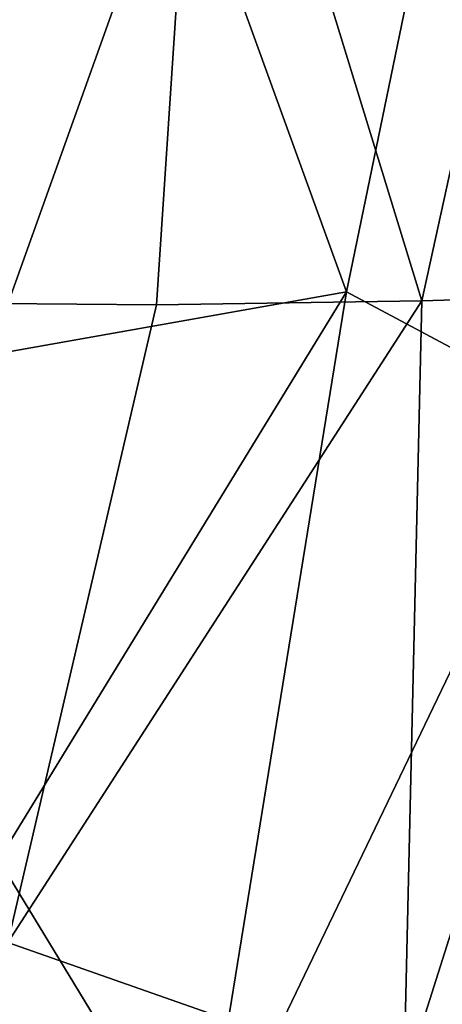
# Model space of a CAD drawing. Units: inches. Extents: x -9.9 to 10.4, y -11.6 to 11.6.
# Drawn here: x 4.8 to 6.7, y -2 to 2.3 of the extents above; entities that cross this region are included whole.
import ezdxf

# ---------------------------------------------------------------- set-up
doc = ezdxf.new("R2010")
doc.units = ezdxf.units.IN
doc.header["$MEASUREMENT"] = 0
doc.layers.add('SEAT-UPHOLSTERY', color=5, linetype='Continuous')

msp = doc.modelspace()

# ---------------------------------------------------------------- linework, layer by layer
at = {"layer": 'SEAT-UPHOLSTERY'}
for points in [[(3.9128, 4.1258, 18.3989), (4.0346, 1.0844, 18.2516), (5.6291, 4.1863, 18.5989)], [(4.0346, 1.0844, 18.2516), (5.4231, 1.0728, 18.426), (5.6291, 4.1863, 18.5989)], [(5.4231, 1.0728, 18.426), (6.5777, 1.0898, 18.5162), (5.6291, 4.1863, 18.5989)], [(5.6291, 4.1863, 18.5989), (6.5777, 1.0898, 18.5162), (7.2181, 4.0172, 18.6472)], [(6.2489, 1.1287, 17.5568), (5.5166, 3.1523, 17.5794), (6.8583, 4.0831, 17.7039)], [(7.2409, 0.5996, 17.5821), (6.2489, 1.1287, 17.5568), (6.8583, 4.0831, 17.7039)], [(6.5777, 1.0898, 18.5162), (7.5848, 1.1198, 18.5363), (7.2181, 4.0172, 18.6472)], [(4.0397, 2.3982, 17.3606), (5.5166, 3.1523, 17.5794), (4.6945, 0.8532, 17.4018)], [(4.6945, 0.8532, 17.4018), (5.5166, 3.1523, 17.5794), (6.2489, 1.1287, 17.5568)], [(4.6945, 0.8532, 17.4018), (6.2489, 1.1287, 17.5568), (4.7347, -1.3453, 17.421)], [(6.2489, 1.1287, 17.5568), (5.6144, -2.7889, 17.5674), (4.7347, -1.3453, 17.421)], [(6.2489, 1.1287, 17.5568), (7.2409, 0.5996, 17.5821), (5.6144, -2.7889, 17.5674)], [(6.5777, 1.0898, 18.5162), (6.4989, -2.3095, 18.5448), (7.5848, 1.1198, 18.5363)], [(6.4989, -2.3095, 18.5448), (7.4219, -2.9494, 18.583), (7.5848, 1.1198, 18.5363)], [(4.0346, 1.0844, 18.2516), (4.7763, -1.7052, 18.3824), (5.4231, 1.0728, 18.426)], [(4.7763, -1.7052, 18.3824), (6.4989, -2.3095, 18.5448), (6.5777, 1.0898, 18.5162)], [(5.4231, 1.0728, 18.426), (4.7763, -1.7052, 18.3824), (6.5777, 1.0898, 18.5162)], [(6.855, -3.8379, 17.6869), (5.6144, -2.7889, 17.5674), (7.2409, 0.5996, 17.5821)], [(4.7347, -1.3453, 17.421), (5.6144, -2.7889, 17.5674), (4.0094, -2.4316, 17.3574)], [(4.7763, -1.7052, 18.3824), (4.4636, -4.2432, 18.4864), (6.4989, -2.3095, 18.5448)]]:
    msp.add_3dface(points, dxfattribs=at)

doc.saveas('drawing.dxf')
